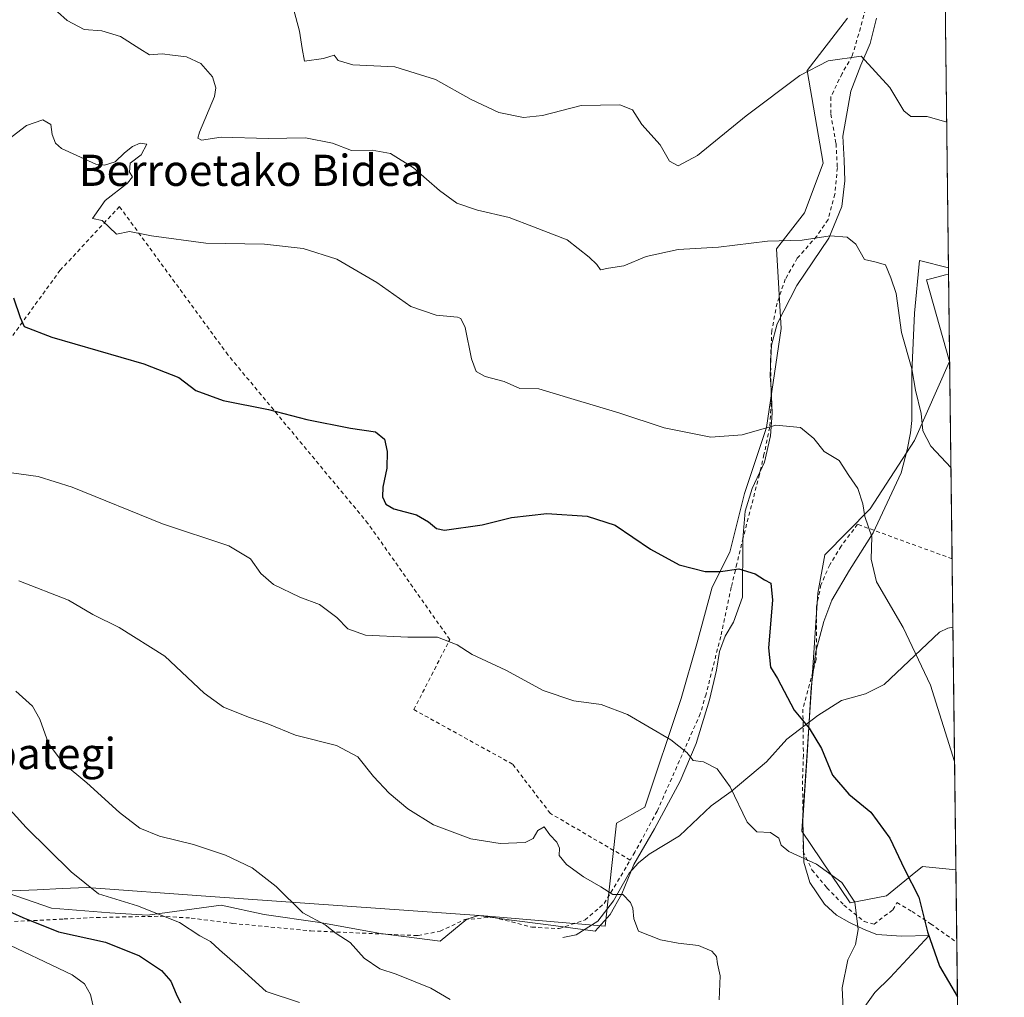
# Model space of a CAD drawing. Units: metres. Extents: x 579917 to 583365, y 4749707 to 4752071.
# Drawn here: x 583093 to 583346, y 4750748 to 4750999 of the extents above; entities that cross this region are included whole.
import ezdxf
from ezdxf.enums import TextEntityAlignment as Align

# ---------------------------------------------------------------- set-up
doc = ezdxf.new("R2010")
doc.units = ezdxf.units.M
doc.header["$MEASUREMENT"] = 0
doc.linetypes.add('DGN Style 2', pattern=[1.6480167562047852, 0.988810053722871, -0.6592067024819142])
for name, color, linetype, lineweight in [('Alambrada', 7, 'DGN Style 2', 0), ('Arbolado forestal CxS', 92, 'Continuous', 0), ('Comarca CxS', 21, 'Continuous', 0), ('Comunidad Autónoma CxS', 142, 'Continuous', 0), ('Corriente natural lineal', 142, 'Continuous', 13), ('Curva de nivel maestra', 30, 'Continuous', 30), ('Curva de nivel normal', 30, 'Continuous', 0), ('Espacio natural protegido', 121, 'Continuous', 13), ('Espacio natural protegido CxS', 121, 'Continuous', 0), ('Municipio CxS', 4, 'Continuous', 0), ('Prado CxS', 92, 'Continuous', 0), ('Provincia CxS', 1, 'Continuous', 0), ('Texto cartográfico', 7, 'Continuous', 0)]:
    doc.layers.add(name, color=color, linetype=linetype, lineweight=lineweight)
doc.styles.add('Style-Arial', font='txt')

# ---------------------------------------------------------------- blocks, each defined once
blk = doc.blocks.new('*U12')
at = {"layer": 'Prado CxS', "color": 92, "linetype": 'Continuous', "lineweight": 0}
blk.add_polyline3d([(583306.0805000003, 4750999.1073, 557.3732000000019), (583295.7423, 4750985.6679, 559.2372999999934), (583299.8766999999, 4750961.890100001, 563.0274000000063), (583295.0756999999, 4750949.168099999, 564.0559999999969), (583287.8375000004, 4750939.865499999, 564.8426999999938), (583289.0154999997, 4750919.432499999, 567.0283999999956), (583285.2496999997, 4750894.015699999, 569.5078000000067), (583279.6010999996, 4750877.0711, 571.7232999999978), (583275.8355, 4750862.009099999, 574.1496999999945), (583271.2901, 4750853.039899999, 574.9759999999952), (583267.3623000003, 4750838.475099999, 576.2888999999996), (583263.3296999997, 4750824.427300001, 578.1696999999986), (583254.0230999999, 4750796.5197, 582.2275999999983), (583246.7839000003, 4750792.3851, 582.8666999999987), (583243.8267000001, 4750765.989700001, 585.1356999999989), (583212.6586999996, 4750768.612500001, 585.7581000000064), (583141.2418999998, 4750773.681299999, 591.7611999999936), (583110.6911000004, 4750775.8499, 594.6496999999945), (583104.3743000003, 4750775.5811, 595.6199999999953), (583097.9559000004, 4750775.308300001, 596.626099999994), (583062.0883, 4750773.783700001, 603.8638999999966)], dxfattribs=at)
blk.add_polyline3d([(583332.0773, 4750933.405400001, 562.532600000006), (583333.9371999997, 4750780.388300001, 571.6091000000015), (583325.3475000003, 4750781.2465, 573.5369000000064), (583322.6848999998, 4750779.103900001, 574.4140999999945), (583316.0676999995, 4750773.778700001, 577.2869000000064), (583306.7585000005, 4750771.956900001, 580.0584999999992), (583294.3517000005, 4750790.317100001, 578.0724000000046), (583298.4968999998, 4750851.4441, 572.7467000000033), (583300.2449000003, 4750861.308300001, 572.494200000001), (583311.9232999999, 4750873.1227, 569.7678000000016), (583323.2843000004, 4750890.6713, 565.5688999999984), (583332.3026999999, 4750910.9233, 562.430600000007), (583326.3831000002, 4750931.9641, 563.5178000000016), (583327.7437000005, 4750932.308300001, 563.2618999999977), (583331.3003000002, 4750933.208699999, 562.6546999999991)], close=True, dxfattribs=at)

msp = doc.modelspace()

# ---------------------------------------------------------------- linework, layer by layer
at = {"layer": 'Alambrada', "color": 7, "linetype": 'DGN Style 2', "lineweight": 0}
for points in [[(583312.0000999998, 4751006.2601, 568.0507999999973), (583309.4401000004, 4750996.6601, 567.2920000000013), (583307.3201000001, 4750989.470100001, 570.3076000000001), (583304.7100999998, 4750984.9101, 570.6913999999961), (583301.7901, 4750978.9001, 571.4088000000047), (583301.7901, 4750974.5101, 571.1380000000064), (583303.1601, 4750966.9101, 571.8239999999934), (583303.4801000003, 4750960.7501, 573.7697000000044), (583302.8701, 4750953.940099999, 574.8537999999971), (583301.1201, 4750947.390100001, 575.1904999999971), (583298.1901000004, 4750943.1501, 575.3718999999984), (583293.1901000004, 4750937.470100001, 575.5485999999946), (583290.1201, 4750932.100099999, 575.821299999996), (583287.9901000002, 4750925.940099999, 577.3499000000012), (583286.6401000004, 4750918.9001, 578.7654999999941), (583286.3201000001, 4750911.470100001, 580.8858000000037), (583286.5100999996, 4750900.340100001, 582.5910000000003), (583286.1201, 4750894.100099999, 581.3983000000007), (583284.6401000004, 4750887.0601, 579.4462000000058), (583283.4801000003, 4750881.940099999, 580.9725000000036), (583279.2801000001, 4750865.670100001, 587.4910999999993), (583277.6700999998, 4750858.9801, 586.9510000000009), (583276.2301000003, 4750852.9801, 584.7969000000012), (583273.5201000003, 4750840.340100001, 591.3157999999967), (583269.7600999996, 4750825.550100001, 588.7612999999983), (583268.2801000001, 4750820.5101, 589.3133999999991), (583257.1901000004, 4750795.470100001, 594.225099999996), (583251.4401000004, 4750784.9101, 595.350099999996), (583250.2801000001, 4750782.9301, 596.0236000000004)], [(583250.2801000001, 4750782.9301, 596.0236000000004), (583229.7600999996, 4750794.9101, 595.0418000000063), (583220.0701000001, 4750807.550100001, 592.6319999999978), (583194.7100999998, 4750821.550100001, 591.789499999999), (583203.9200999998, 4750839.550100001, 589.1208000000044), (583182.9200999998, 4750869.380100001, 578.6149000000005), (583146.9501, 4750912.6601, 576.2149000000063), (583119.0701000001, 4750950.7501, 573.4762000000047), (583103.8701, 4750934.420100001, 572.251099999994), (583076.9200999998, 4750897.380100001, 578.1582000000053)], [(583332.9659000002, 4750860.297900001, 567.2595000000001), (583332.9600999998, 4750860.300100001, 567.2602000000043), (583308.6700999998, 4750869.1501, 580.4064000000071), (583304.4401000004, 4750863.550100001, 580.6442999999999), (583301.5500999996, 4750858.7501, 579.7989999999991), (583299.2801000001, 4750853.630100001, 580.3214000000007), (583298.1201, 4750848.100099999, 583.6462000000029), (583298.0701000001, 4750834.420100001, 584.604600000006), (583294.6401000004, 4750821.710100001, 586.4330000000045), (583294.7600999996, 4750809.860099999, 586.8420000000042), (583294.5500999996, 4750803.3101, 587.6784000000043), (583294.7100999998, 4750785.140100001, 588.6208000000044), (583296.9600999998, 4750780.420100001, 589.2897999999988), (583300.8000999996, 4750775.790100001, 589.1175999999978), (583305.1501000002, 4750771.380100001, 587.4997000000003), (583310.3601000002, 4750767.140100001, 587.673299999995), (583312.9200999998, 4750766.5001, 586.5218000000023), (583317.7600999996, 4750770.1801, 584.1888000000035), (583318.8000999996, 4750772.020099999, 582.9691000000021), (583322.6801000005, 4750769.710100001, 587.1113999999943), (583327.4401000004, 4750766.5801, 589.1266999999935), (583334.1601, 4750761.7601, 583.2822000000015), (583334.1637000004, 4750761.7575, 583.2777999999962)], [(583090.4401000004, 4750767.0601, 612.0391999999993), (583104.8400999998, 4750767.790100001, 613.1368999999977), (583113.1901000004, 4750768.1801, 609.497199999998), (583129.5100999996, 4750768.5001, 604.449099999998), (583137.5201000003, 4750768.020099999, 600.3888000000006), (583148.1601, 4750766.6601, 609.8752999999997), (583168.2801000001, 4750764.7401, 600.2284999999974), (583195.2301000003, 4750763.550100001, 595.4633999999933), (583195.8000999996, 4750763.550100001, 595.4468000000053), (583201.4401000004, 4750764.6601, 592.3905999999988), (583207.7600999996, 4750767.630100001, 588.139599999995), (583215.0301000001, 4750768.2601, 588.4814999999944), (583225.0301000001, 4750765.710100001, 590.2225000000036), (583232.0301000001, 4750765.3101, 589.403999999995), (583238.6801000005, 4750767.550100001, 587.7186999999976), (583243.6001000004, 4750771.790100001, 593.6808000000019), (583247.0301000001, 4750777.380100001, 593.2618999999977), (583250.2801000001, 4750782.9301, 596.0236000000004)]]:
    msp.add_polyline3d(points, dxfattribs=at)
at = {"layer": 'Arbolado forestal CxS', "color": 92, "linetype": 'Continuous', "lineweight": 0, "extrusion": (-0.001430967451625621, 0.1177286330318874, 0.9930447730573861), "elevation": 559044.7863847183, "flags": 128}
msp.add_lwpolyline([(-641031.349946098, -4710548.734777565), (-641031.349946098, -4710434.437128013)], dxfattribs=at)
at = {"layer": 'Arbolado forestal CxS', "color": 92, "linetype": 'Continuous', "lineweight": 0, "extrusion": (-0.001397785889491717, 0.114975140230566, 0.9933673858767303), "elevation": 545974.0832405458, "flags": 128}
msp.add_lwpolyline([(-641043.1712477664, -4711811.653696311), (-641043.1712477664, -4711792.897114379)], dxfattribs=at)
at = {"layer": 'Arbolado forestal CxS', "color": 92, "linetype": 'Continuous', "lineweight": 0, "extrusion": (-0.001624768425003841, 0.1336752030266269, 0.9910238646083934), "elevation": 634679.8751350377, "flags": 128}
msp.add_lwpolyline([(-641030.4162013638, -4700667.805096903), (-641030.4162013639, -4700462.177807422)], dxfattribs=at)
at = {"layer": 'Arbolado forestal CxS', "color": 92, "linetype": 'Continuous', "lineweight": 0}
for points in [[(583330.0800000001, 4751097.723900001, 541.2510000000038), (583332.0773, 4750933.405400001, 562.532600000006), (583331.3003000002, 4750933.208699999, 562.6546999999991), (583327.7437000005, 4750932.308300001, 563.2618999999977), (583326.3831000002, 4750931.9641, 563.5178000000016), (583332.3026999999, 4750910.9233, 562.430600000007), (583323.2843000004, 4750890.6713, 565.5688999999984), (583311.9232999999, 4750873.1227, 569.7678000000016), (583300.2449000003, 4750861.308300001, 572.494200000001), (583298.4968999998, 4750851.4441, 572.7467000000033), (583294.3517000005, 4750790.317100001, 578.0724000000046), (583306.7585000005, 4750771.956900001, 580.0584999999992), (583316.0676999995, 4750773.778700001, 577.2869000000064), (583322.6848999998, 4750779.103900001, 574.4140999999945), (583325.3475000003, 4750781.2465, 573.5369000000064), (583333.9371999997, 4750780.388300001, 571.6091000000015), (583336.6818000004, 4750554.5877, 602.0954999999958)], [(583306.0805000003, 4750999.1073, 557.3732000000019), (583295.7423, 4750985.6679, 559.2372999999934), (583299.8766999999, 4750961.890100001, 563.0274000000063), (583295.0756999999, 4750949.168099999, 564.0559999999969), (583287.8375000004, 4750939.865499999, 564.8426999999938), (583289.0154999997, 4750919.432499999, 567.0283999999956), (583285.2496999997, 4750894.015699999, 569.5078000000067), (583279.6010999996, 4750877.0711, 571.7232999999978), (583275.8355, 4750862.009099999, 574.1496999999945), (583271.2901, 4750853.039899999, 574.9759999999952), (583267.3623000003, 4750838.475099999, 576.2888999999996), (583263.3296999997, 4750824.427300001, 578.1696999999986), (583254.0230999999, 4750796.5197, 582.2275999999983), (583246.7839000003, 4750792.3851, 582.8666999999987), (583243.8267000001, 4750765.989700001, 585.1356999999989), (583212.6586999996, 4750768.612500001, 585.7581000000064), (583141.2418999998, 4750773.681299999, 591.7611999999936), (583110.6911000004, 4750775.8499, 594.6496999999945), (583104.3743000003, 4750775.5811, 595.6199999999953), (583097.9559000004, 4750775.308300001, 596.626099999994), (583062.0883, 4750773.783700001, 603.8638999999966), (583036.3032999998, 4750773.578299999, 606.4875000000029)], [(583062.0883, 4750773.783700001, 603.8638999999966), (583097.9559000004, 4750775.308300001, 596.626099999994), (583104.3743000003, 4750775.5811, 595.6199999999953), (583110.6911000004, 4750775.8499, 594.6496999999945), (583141.2418999998, 4750773.681299999, 591.7611999999936), (583212.6586999996, 4750768.612500001, 585.7581000000064), (583243.8267000001, 4750765.989700001, 585.1356999999989), (583246.7839000003, 4750792.3851, 582.8666999999987), (583254.0230999999, 4750796.5197, 582.2275999999983), (583263.3296999997, 4750824.427300001, 578.1696999999986), (583267.3623000003, 4750838.475099999, 576.2888999999996), (583271.2901, 4750853.039899999, 574.9759999999952), (583275.8355, 4750862.009099999, 574.1496999999945), (583279.6010999996, 4750877.0711, 571.7232999999978), (583285.2496999997, 4750894.015699999, 569.5078000000067), (583289.0154999997, 4750919.432499999, 567.0283999999956), (583287.8375000004, 4750939.865499999, 564.8426999999938), (583295.0756999999, 4750949.168099999, 564.0559999999969), (583299.8766999999, 4750961.890100001, 563.0274000000063), (583295.7423, 4750985.6679, 559.2372999999934), (583306.0805000003, 4750999.1073, 557.3732000000019)], [(583332.0773, 4750933.405400001, 562.532600000006), (583331.3003000002, 4750933.208699999, 562.6546999999991), (583327.7437000005, 4750932.308300001, 563.2618999999977), (583326.3831000002, 4750931.9641, 563.5178000000016), (583332.3026999999, 4750910.9233, 562.430600000007), (583323.2843000004, 4750890.6713, 565.5688999999984), (583311.9232999999, 4750873.1227, 569.7678000000016), (583300.2449000003, 4750861.308300001, 572.494200000001), (583298.4968999998, 4750851.4441, 572.7467000000033), (583294.3517000005, 4750790.317100001, 578.0724000000046), (583306.7585000005, 4750771.956900001, 580.0584999999992), (583316.0676999995, 4750773.778700001, 577.2869000000064), (583322.6848999998, 4750779.103900001, 574.4140999999945), (583325.3475000003, 4750781.2465, 573.5369000000064), (583333.9371999997, 4750780.388300001, 571.6091000000015)]]:
    msp.add_polyline3d(points, dxfattribs=at)
at = {"layer": 'Comarca CxS', "color": 21, "linetype": 'Continuous', "lineweight": 0, "flags": 128}
msp.add_lwpolyline([(582008.2677748612, 4749741.673079917), (579944.3800006084, 4749717.199982461), (579933.8612402378, 4750619.815746206), (579933.8559999996, 4750620.265599999), (579924.7157824353, 4751404.588294569), (579917.4200006098, 4752030.639982438), (580624.8049344438, 4752039.030848266), (581918.4043295359, 4752054.375278773), (581918.7537724217, 4752054.379436363), (582334.3207999996, 4752059.308900001), (583318.2500006345, 4752070.979982438), (583324.5570000008, 4751552.1025), (583324.7735000009, 4751534.2907), (583330.7866999996, 4751039.583199999), (583332.0571999997, 4750935.0564), (583334.9911000008, 4750693.685400001), (583346.3700006353, 4749757.539982463)], close=True, dxfattribs=at)
at = {"layer": 'Comunidad Autónoma CxS', "color": 142, "linetype": 'Continuous', "lineweight": 0, "flags": 128}
msp.add_lwpolyline([(582008.2677748612, 4749741.673079917), (579944.3800006084, 4749717.199982461), (579933.8612402378, 4750619.815746206), (579933.8559999996, 4750620.265599999), (579924.7157824353, 4751404.588294569), (579917.4200006098, 4752030.639982438), (580624.8049344438, 4752039.030848266), (581918.4043295359, 4752054.375278773), (581918.7537724217, 4752054.379436363), (582334.3207999996, 4752059.308900001), (583318.2500006345, 4752070.979982438), (583324.5570000008, 4751552.1025), (583324.7735000009, 4751534.2907), (583330.7866999996, 4751039.583199999), (583332.0571999997, 4750935.0564), (583334.9911000008, 4750693.685400001), (583346.3700006353, 4749757.539982463)], close=True, dxfattribs=at)
at = {"layer": 'Corriente natural lineal', "color": 142, "linetype": 'Continuous', "lineweight": 13}
msp.add_polyline3d([(583233, 4750763, 585.2709000000032), (583236.4042999997, 4750763.725299999, 585.2238999999972), (583241.9380999999, 4750767.256100001, 585.1312999999936), (583246.0097000003, 4750772.4672, 584.8650999999954), (583249.9962999999, 4750779.5438, 584.1796999999933), (583252.3833, 4750782.2487, 583.7547999999952), (583255.1881999997, 4750784.472800001, 583.3273000000045), (583262.9254000001, 4750789.158100001, 582.493100000007), (583271.0686999997, 4750796.841399999, 581.0927999999985), (583276.2460000003, 4750800.573100001, 579.7602999999945), (583285.2904000003, 4750808.116000001, 576.8236999999936), (583290.5188999996, 4750813.9827, 575.5096000000049), (583298.4429000001, 4750820.043199999, 574.148000000001), (583304.5245000003, 4750823.865599999, 572.9983000000066), (583310.7399000004, 4750825.626599999, 572.004700000005), (583315.5285, 4750827.9999, 571.346000000005), (583329.7648999998, 4750841.429400001, 568.7497000000003), (583331.875, 4750842.497, 568.3951999999991), (583333.1797000002, 4750842.7095, 568.1575000000012)], dxfattribs=at)
at = {"layer": 'Curva de nivel maestra', "color": 30, "linetype": 'Continuous', "lineweight": 30, "flags": 128}
for points, elevation in [([(583091.9000000004, 4750927.3201), (583093.5700000003, 4750922.280099999), (583094.5800000001, 4750919.960100001), (583101.6900000004, 4750917.200099999), (583125.3600000005, 4750910.340100001), (583134.3600000005, 4750906.8301), (583138.6900000004, 4750903.4901), (583145.6900000004, 4750900.970100001), (583157.3600000005, 4750898.640100001), (583167.25, 4750896.0801), (583178.4500000002, 4750893.850099999), (583184.8799999999, 4750892.940099999), (583187.1900000004, 4750891.0001), (583187.8399999999, 4750887.880100001), (583187.75, 4750883.540100001), (583186.75, 4750878.720100001), (583186.6600000003, 4750876.170100001), (583187.4900000002, 4750874.3201), (583189.5499999998, 4750873.1501), (583195.3499999996, 4750871.550100001), (583198.4400000004, 4750869.7501), (583200.5499999998, 4750868.0801), (583202.5599999996, 4750867.640100001), (583212.2800000003, 4750869.020099999), (583219.75, 4750870.860099999), (583228.8200000003, 4750871.9001), (583239.2000000002, 4750871.280099999), (583246.4100000003, 4750868.960100001), (583255.4699999997, 4750862.800100001), (583262.8499999996, 4750858.7301), (583269.5199999996, 4750857.040100001), (583273.5099999999, 4750857.0601), (583278.2000000002, 4750857.720100001), (583282.3499999996, 4750856.450099999), (583284.7999999998, 4750854.870100001), (583286.4400000004, 4750854.050100001), (583286.79, 4750849.6501), (583285.8399999999, 4750837.460100001), (583286.29, 4750832.460100001), (583288.1399999997, 4750829.530099999), (583292.4000000004, 4750821.460100001), (583296.2800000003, 4750816.8101), (583299.4500000002, 4750811.600099999), (583302.2000000002, 4750804.710100001), (583306.4299999997, 4750799.8301), (583312.1200000001, 4750795.190099999), (583316.9699999997, 4750788.590100001), (583320.7199999997, 4750780.5701), (583324.3799999999, 4750773.420100001), (583326.6299999999, 4750764.4901), (583329.7300000004, 4750755.6801), (583334.3331000004, 4750747.818)], 575), ([(583086.2400000002, 4750771.790100001), (583094.2800000003, 4750768.210100001), (583103.3799999999, 4750764.450099999), (583115.4800000004, 4750761.880100001), (583124.2599999999, 4750758.3201), (583129.8799999999, 4750754.600099999), (583132.2999999998, 4750751.790100001), (583133.6299999999, 4750748.530099999), (583134.7599999999, 4750746.280099999)], 600)]:
    msp.add_lwpolyline(points, dxfattribs=dict(at, elevation=elevation))
at = {"layer": 'Curva de nivel normal', "color": 30, "linetype": 'Continuous', "lineweight": 0, "flags": 128}
for points, elevation in [([(583331.6030000001, 4750972.4277), (583331.5999999996, 4750972.430000001), (583326.5899999999, 4750973.92), (583322.3899999997, 4750973.84), (583320.5800000001, 4750975.300000001), (583316.9800000004, 4750981.32), (583309.6399999997, 4750989.369999999), (583301.1600000003, 4750988.15), (583293.8700000001, 4750984.439999999), (583280.04, 4750974.08), (583267.5999999996, 4750963.880000001), (583262.6100000005, 4750961.220000001), (583260.4000000004, 4750962.42), (583257.9299999997, 4750966.58), (583253.2999999998, 4750971.800000001), (583250.8600000005, 4750975.560000001), (583247.5800000001, 4750976.9), (583237.7100000001, 4750976.67), (583227.7800000003, 4750974.109999999), (583222.8799999999, 4750973.600000001), (583216.5, 4750974.939999999), (583209.4400000004, 4750978.220000001), (583200.29, 4750983.369999999), (583189.8200000003, 4750986.630000001), (583179, 4750987.140000001), (583175.2599999999, 4750988.24), (583174.2199999997, 4750989.640000001), (583171.5300000003, 4750988.800000001), (583166.5700000003, 4750988.100000001), (583165.9800000004, 4750991.369999999), (583165.3700000001, 4750995.779999999), (583162.6200000001, 4751006.100000001)], 560), ([(583332.6821999997, 4750883.6417), (583327.5, 4750889.199999999), (583325.4600000001, 4750893.180000001), (583324.9800000004, 4750897.58), (583323.5800000001, 4750903.58), (583322.6200000001, 4750909.08), (583319.9600000001, 4750918.41), (583318.6200000001, 4750928.41), (583317.1799999997, 4750932.49), (583315.8899999997, 4750935.82), (583313.0899999999, 4750936.560000001), (583310.4199999999, 4750937.140000001), (583308.2000000002, 4750941.08), (583305.9800000004, 4750942.890000001), (583301.6799999997, 4750943.199999999), (583294.4100000003, 4750942.09), (583285.54, 4750941.859999999), (583272.9199999999, 4750940.310000001), (583262.5599999996, 4750939.710000001), (583254.3600000005, 4750937.91), (583248.5999999996, 4750935.57), (583244.6799999997, 4750934.92), (583242.6100000005, 4750934.5), (583241.7300000004, 4750935.859999999), (583239.7199999997, 4750937.730000001), (583234.1100000005, 4750942.230000001), (583225.4299999997, 4750945.529999999), (583219.2000000002, 4750947.960000001), (583211.0599999996, 4750949.810000001), (583205.7800000003, 4750951.59), (583201.2599999999, 4750954.850000001), (583194.6100000005, 4750960.74), (583188.6900000004, 4750964.359999999), (583184.0300000003, 4750965.24), (583178.6900000004, 4750965.140000001), (583173.8099999996, 4750967), (583166.8300000001, 4750968.369999999), (583157.29, 4750968.230000001), (583145.1900000004, 4750968.550000001), (583140.1200000001, 4750967.789999999), (583139.2300000004, 4750968.310000001), (583139.6699999999, 4750969.850000001), (583143.4699999997, 4750979), (583143.8700000001, 4750981.26), (583142.9500000002, 4750984.109999999), (583140, 4750987.480000001), (583136.3200000003, 4750989.199999999), (583132.6900000004, 4750989.619999999), (583130.0300000003, 4750989.960000001), (583126.8200000003, 4750989.75), (583124.3300000001, 4750991.26), (583119.3700000001, 4750994.42), (583114.5199999996, 4750995.91), (583110.0499999998, 4750996.230000001), (583105.6500000004, 4750998.51), (583100.7000000002, 4751003.02)], 565), ([(583090.4500000002, 4750967.880000001), (583095.1799999997, 4750971.539999999), (583099.3899999997, 4750973.050000001), (583101.4800000004, 4750971.859999999), (583101.7699999996, 4750969.24), (583102.6600000003, 4750967.029999999), (583104.2199999997, 4750965.67), (583113.0099999999, 4750961.65), (583115.2599999999, 4750961.350000001), (583117.9699999997, 4750962.25), (583120.3799999999, 4750964.560000001), (583122.4699999997, 4750966.16), (583124.3899999997, 4750967), (583126.0800000001, 4750966.82), (583124.6900000004, 4750964.08), (583121.8399999999, 4750961.939999999), (583121.6399999997, 4750959.57), (583122.4000000004, 4750958.369999999), (583121.1200000001, 4750956.800000001), (583115.3899999997, 4750952.33), (583112.1699999999, 4750947.699999999), (583114.6200000001, 4750947.17), (583118.3600000005, 4750943.680000001), (583121.7000000002, 4750944.380000001), (583127.2999999998, 4750943.27), (583141.2800000003, 4750941.33), (583156.3700000001, 4750941.09), (583166.29, 4750940.01), (583174.8799999999, 4750937.27), (583185.2100000001, 4750931.279999999), (583193.9000000004, 4750925.100000001), (583200.4199999999, 4750922.84), (583205.8700000001, 4750922.350000001), (583206.8099999996, 4750922.029999999), (583207.8600000005, 4750919.689999999), (583209.5300000003, 4750911.67), (583210.7300000004, 4750908.4), (583213.0499999998, 4750907.15), (583217.9000000004, 4750905.850000001), (583221.9000000004, 4750904.060000001), (583226.8300000001, 4750903.930000001), (583235, 4750901.49), (583247.3899999997, 4750897.74), (583258.9600000001, 4750893.949999999), (583271.0199999996, 4750891.560000001), (583279.0199999996, 4750892.15), (583287.7100000001, 4750894.600000001), (583294.0099999999, 4750893.980000001), (583297.4800000004, 4750891.220000001), (583300.1100000005, 4750887.850000001), (583303.9600000001, 4750885.57), (583306.4600000001, 4750881.680000001), (583308.7100000001, 4750878.33), (583309.9900000002, 4750874.449999999), (583310.5300000003, 4750871.17), (583312.3600000005, 4750865.970000001), (583312.2000000002, 4750860.180000001), (583313.5800000001, 4750854.42), (583320.3700000001, 4750842.67), (583327.4100000003, 4750827.82), (583333.5991000002, 4750808.202099999)], 570), ([(583087.4699999997, 4750882.869999999), (583098.2300000004, 4750881.4), (583106.8899999997, 4750878.730000001), (583130.1299999999, 4750869.300000001), (583147.2000000002, 4750863.600000001), (583152.7199999997, 4750860.25), (583155.4299999997, 4750856.5), (583158.6799999997, 4750853.730000001), (583165.4500000002, 4750850.480000001), (583170.4900000002, 4750848.58), (583174.8899999997, 4750845.24), (583177.75, 4750842.310000001), (583182.25, 4750840.66), (583193.1299999999, 4750840.189999999), (583200.79, 4750840.180000001), (583205.8200000003, 4750838.210000001), (583209.6799999997, 4750835.710000001), (583218.3099999996, 4750831.65), (583227.9100000003, 4750826.439999999), (583235.8099999996, 4750823.83), (583242.8200000003, 4750822.890000001), (583249.5700000003, 4750820.310000001), (583260.7199999997, 4750813.789999999), (583264.8399999999, 4750810.58), (583266.4299999997, 4750808.5), (583269.0599999996, 4750808.130000001), (583272.6299999999, 4750806.369999999), (583275.9699999997, 4750801.710000001), (583280.29, 4750792.680000001), (583282.8399999999, 4750790.180000001), (583286.3200000003, 4750790.039999999), (583288.4800000004, 4750788.550000001), (583289.0199999996, 4750786.76), (583291.04, 4750785.109999999), (583298.1500000004, 4750781.890000001), (583304.5999999996, 4750777.15), (583307.9500000002, 4750772.15), (583308.8600000005, 4750765.100000001), (583308.1100000005, 4750761.220000001), (583306.2000000002, 4750757.289999999), (583304.7300000004, 4750750.09), (583305.04, 4750743)], 580), ([(583273.1399999997, 4750747), (583273.3600000005, 4750753.230000001), (583272.7400000002, 4750756.26), (583272.4500000002, 4750758.189999999), (583271.2400000002, 4750759.51), (583267.79, 4750760.99), (583262.6100000005, 4750761.560000001), (583258.0199999996, 4750762.439999999), (583252.3899999997, 4750764.680000001), (583251.2400000002, 4750767.84), (583250.9100000003, 4750770.539999999), (583250.3200000003, 4750772.060000001), (583248.3600000005, 4750774.100000001), (583245.7999999998, 4750774.08), (583242.7300000004, 4750776.029999999), (583238.2999999998, 4750778.609999999), (583233.8799999999, 4750781.800000001), (583232.0499999998, 4750784.09), (583232.1299999999, 4750785.99), (583231.4600000001, 4750787.529999999), (583229.6600000003, 4750789.42), (583228.2000000002, 4750791.439999999), (583226.5199999996, 4750790.51), (583225.3799999999, 4750788.42), (583223.3099999996, 4750787.460000001), (583216.8600000005, 4750787.16), (583209.2999999998, 4750788.369999999), (583199.7599999999, 4750791.960000001), (583193.1799999997, 4750796.119999999), (583188.4000000004, 4750800.130000001), (583184.3499999996, 4750804.41), (583180.3200000003, 4750809.41), (583174.8099999996, 4750812.32), (583164.2699999996, 4750815.02), (583157.2000000002, 4750817.939999999), (583152.4800000004, 4750819.539999999), (583145.7800000003, 4750822.17), (583140.8700000001, 4750825.82), (583130.7199999997, 4750835.32), (583119, 4750842.609999999), (583112.25, 4750845.980000001), (583105.9800000004, 4750849.710000001), (583093.2300000004, 4750854.630000001)], 585), ([(583092.4199999999, 4750826.33), (583096.7100000001, 4750822.470000001), (583098.6200000001, 4750819.119999999), (583100.8399999999, 4750812.83), (583104.6500000004, 4750807.82), (583110.6799999997, 4750802.730000001), (583119.0999999996, 4750795.140000001), (583124.3099999996, 4750791.100000001), (583129.3600000005, 4750789.039999999), (583138.0599999996, 4750786.890000001), (583146.3300000001, 4750784.210000001), (583153.1600000003, 4750780.890000001), (583159.3399999999, 4750776.100000001), (583166.2000000002, 4750769.390000001), (583171.9100000003, 4750766.32), (583174.7800000003, 4750764.100000001), (583178.3600000005, 4750761.74), (583181.9400000004, 4750757.75), (583185.9500000002, 4750754.99), (583190.1699999999, 4750753.58), (583199.0599999996, 4750750.01), (583204.0199999996, 4750747.08)], 590), ([(583165.3499999996, 4750746.33), (583156.7300000004, 4750749.130000001), (583149.4299999997, 4750755.84), (583144.7800000003, 4750759.91), (583142.5, 4750762.029999999), (583139.7300000004, 4750763.480000001), (583134.4800000004, 4750766.869999999), (583123.7400000002, 4750771.189999999), (583113.6900000004, 4750774.25), (583106.6600000003, 4750779.880000001), (583095.1399999997, 4750791.27), (583088.4800000004, 4750798.689999999)], 595), ([(583112.25, 4750745.730000001), (583111.6500000004, 4750748.42), (583110.1299999999, 4750751.17), (583106.9299999997, 4750753.430000001), (583087.4199999999, 4750762.66)], 604.9999999999999)]:
    msp.add_lwpolyline(points, dxfattribs=dict(at, elevation=elevation))
at = {"layer": 'Espacio natural protegido', "color": 121, "linetype": 'Continuous', "lineweight": 13, "flags": 128}
for points in [[(583041.1538999997, 4750791.443900002), (583101.6064999992, 4750770.598400001), (583116.632499999, 4750769.333299999), (583126.2493999996, 4750768.814100001), (583145.2114999992, 4750771.351899998), (583156.2274000003, 4750768.958799999), (583170.5623999984, 4750766.8507), (583186.120299999, 4750764.0245), (583201.4842999987, 4750762.101400001), (583208.3364000003, 4750767.742199999), (583211.3194000006, 4750768.685200001), (583219.7473999996, 4750767.4831), (583228.5634000001, 4750766.382), (583241.2722999996, 4750764.636900002), (583245.1153999993, 4750768.954800002), (583248.1324999991, 4750774.2177), (583251.1755999986, 4750781.767600001), (583256.4857999991, 4750790.944500002), (583263.1439999999, 4750803.209300002), (583267.2141999999, 4750812.850199999), (583270.6282999992, 4750824.062100003), (583272.4064999983, 4750831.696000002), (583273.2325999989, 4750836.4719), (583274.6405999997, 4750840.444899999), (583276.7806999997, 4750843.9868), (583279.1157999982, 4750850.440699999), (583279.2170999983, 4750865.306600002), (583279.8241999985, 4750872.511500001), (583281.6112999992, 4750878.366499999), (583284.7293999986, 4750885.148400002), (583286.3224999994, 4750891.905300001), (583286.7105999995, 4750897.727300001), (583286.4996999995, 4750904.097200003), (583286.2047999993, 4750907.295200001), (583286.3738999991, 4750911.733100002), (583286.6008999986, 4750915.150100001), (583287.9839999995, 4750920.650099999), (583293.0822000002, 4750930.476899999), (583301.2583999988, 4750942.638700001), (583304.5954999984, 4750950.804600002), (583305.4135999999, 4750957.359499998), (583305.2616999992, 4750962.708500001), (583304.9077999997, 4750968.8345), (583306.9480000001, 4750980.392299999), (583309.5521000002, 4750987.081300001), (583311.9541999993, 4750992.640200002), (583313.5303999997, 4750999.145099998)], [(583332.0572190046, 4750935.056395357), (583324.6202999997, 4750936.872500001), (583323.3380000007, 4750923.356600001), (583322.5797999986, 4750908.153800001), (583322.6465999995, 4750895.817899999), (583322.3094999995, 4750892.662900002), (583321.3823999995, 4750888.275900003), (583319.848299998, 4750882.404999998), (583312.7260999993, 4750866.993200001), (583306.6238999999, 4750857.3614), (583302.0477999985, 4750849.660499999), (583300.0336999987, 4750844.202600002), (583297.9935999991, 4750836.4586), (583296.7463999985, 4750827.262700003), (583295.7090999992, 4750809.789900001), (583294.604799999, 4750793.210999998), (583294.8995999983, 4750782.386100001), (583296.4584999987, 4750777.197200002), (583300.149399999, 4750771.609200002), (583303.2593999981, 4750768.731199998), (583306.5632999982, 4750766.856100001), (583310.3812999983, 4750765.074100002), (583313.6003000003, 4750763.840100001), (583319.9212999981, 4750763.415000001), (583327.042299998, 4750763.5719), (583317.0551, 4750752.803099999), (583313.1109999988, 4750748.873200002), (583305.6858999986, 4750738.440400003)]]:
    msp.add_lwpolyline(points, dxfattribs=at)
at = {"layer": 'Espacio natural protegido CxS', "color": 121, "linetype": 'Continuous', "lineweight": 0, "flags": 128}
for points in [[(583330.7866999996, 4751039.583199999), (583332.0571999997, 4750935.0564), (583324.6203000006, 4750936.872500001), (583323.3380000015, 4750923.356600001), (583322.5797999994, 4750908.153800001), (583322.6466000003, 4750895.8179), (583322.3095000003, 4750892.662900001), (583321.3824000004, 4750888.275900002), (583319.8482999987, 4750882.404999999), (583312.7261000001, 4750866.9932), (583306.6239000007, 4750857.361400001), (583302.0477999994, 4750849.660499998), (583300.0336999994, 4750844.202600001), (583297.9935999999, 4750836.458599999), (583296.7463999992, 4750827.262700002), (583295.7091, 4750809.7899), (583294.6048, 4750793.210999999), (583294.8995999991, 4750782.3861), (583296.4584999996, 4750777.197200002), (583300.1493999999, 4750771.609200001), (583303.2593999989, 4750768.731199999), (583306.5632999989, 4750766.8561), (583310.381299999, 4750765.074100001), (583313.6003000012, 4750763.840100001), (583319.9212999988, 4750763.415), (583327.0422999988, 4750763.571900001), (583317.0551000009, 4750752.803099998), (583313.1109999997, 4750748.8732), (583305.6858999995, 4750738.440400002)], [(583041.1539000005, 4750791.443900002), (583101.6065, 4750770.5984), (583116.6324999998, 4750769.333299999), (583126.2494000006, 4750768.8141), (583145.2115000001, 4750771.351899999), (583156.2274000011, 4750768.958799998), (583170.5623999992, 4750766.850699999), (583186.1202999998, 4750764.024499999), (583201.4842999995, 4750762.1014), (583208.3364000013, 4750767.7422), (583211.3194000014, 4750768.6852), (583219.7474000005, 4750767.483100001), (583228.563400001, 4750766.381999999), (583241.2723000004, 4750764.636900002), (583245.1154, 4750768.954800001), (583248.1325, 4750774.2177), (583251.1755999994, 4750781.7676), (583256.4857999999, 4750790.9445), (583263.1440000007, 4750803.209300002), (583267.2142000007, 4750812.850199999), (583270.6283, 4750824.062100002), (583272.4064999992, 4750831.696000001), (583273.2325999998, 4750836.471899999), (583274.6406000004, 4750840.4449), (583276.7807000005, 4750843.986799999), (583279.1157999989, 4750850.4407), (583279.217099999, 4750865.306600001), (583279.8241999994, 4750872.5115), (583281.6113, 4750878.3665), (583284.7293999993, 4750885.1484), (583286.3225000004, 4750891.905300001), (583286.7106000005, 4750897.7273), (583286.4997000003, 4750904.097200002), (583286.2048000002, 4750907.295200001), (583286.3739, 4750911.733100001), (583286.6008999994, 4750915.1501), (583287.9840000003, 4750920.6501), (583293.082200001, 4750930.4769), (583301.2583999997, 4750942.6387), (583304.5954999992, 4750950.804600001), (583305.4136000007, 4750957.359499999), (583305.2616999999, 4750962.708500001), (583304.9078000004, 4750968.8345), (583306.948000001, 4750980.392299999), (583309.552100001, 4750987.081299999), (583311.9542000003, 4750992.6402), (583313.5304000007, 4750999.145099999)]]:
    msp.add_lwpolyline(points, dxfattribs=at)
at = {"layer": 'Municipio CxS', "color": 4, "linetype": 'Continuous', "lineweight": 0, "flags": 128}
msp.add_lwpolyline([(581918.7537724217, 4752054.379436363), (582334.3207999996, 4752059.308900001), (583318.2500006345, 4752070.979982438), (583324.5570000008, 4751552.1025), (583324.7735000009, 4751534.2907), (583330.7866999996, 4751039.583199999), (583332.0571999997, 4750935.0564), (583334.9911000008, 4750693.685400001)], dxfattribs=at)
at = {"layer": 'Prado CxS', "color": 92, "linetype": 'Continuous', "lineweight": 0, "extrusion": (-0.0007699931586108914, 0.06334226943079302, 0.9979915651015757), "elevation": 301047.1449936533, "flags": 128}
msp.add_lwpolyline([(-641037.4022276342, -4733929.28936582), (-641037.4022276341, -4733856.02932645)], dxfattribs=at)
at = {"layer": 'Prado CxS', "color": 92, "linetype": 'Continuous', "lineweight": 0, "extrusion": (-0.0006789025897129501, 0.05585037562874282, 0.9984389188294907), "elevation": 265507.5940323104, "flags": 128}
msp.add_lwpolyline([(-641035.8251353157, -4735982.47772922), (-641035.8251353157, -4735964.860527937)], dxfattribs=at)
at = {"layer": 'Prado CxS', "color": 92, "linetype": 'Continuous', "lineweight": 0, "extrusion": (-0.0006720512101573477, 0.05529113915524217, 0.9984700487636505), "elevation": 262854.7638330203, "flags": 128}
msp.add_lwpolyline([(-641031.2406240115, -4736113.458673208), (-641031.2406240115, -4736051.037368205)], dxfattribs=at)
at = {"layer": 'Prado CxS', "color": 92, "linetype": 'Continuous', "lineweight": 0}
for points in [[(583306.0805000003, 4750999.1073, 557.3732000000019), (583295.7423, 4750985.6679, 559.2372999999934), (583299.8766999999, 4750961.890100001, 563.0274000000063), (583295.0756999999, 4750949.168099999, 564.0559999999969), (583287.8375000004, 4750939.865499999, 564.8426999999938), (583289.0154999997, 4750919.432499999, 567.0283999999956), (583285.2496999997, 4750894.015699999, 569.5078000000067), (583279.6010999996, 4750877.0711, 571.7232999999978), (583275.8355, 4750862.009099999, 574.1496999999945), (583271.2901, 4750853.039899999, 574.9759999999952), (583267.3623000003, 4750838.475099999, 576.2888999999996), (583263.3296999997, 4750824.427300001, 578.1696999999986), (583254.0230999999, 4750796.5197, 582.2275999999983), (583246.7839000003, 4750792.3851, 582.8666999999987), (583243.8267000001, 4750765.989700001, 585.1356999999989), (583212.6586999996, 4750768.612500001, 585.7581000000064), (583141.2418999998, 4750773.681299999, 591.7611999999936), (583110.6911000004, 4750775.8499, 594.6496999999945), (583104.3743000003, 4750775.5811, 595.6199999999953), (583097.9559000004, 4750775.308300001, 596.626099999994), (583062.0883, 4750773.783700001, 603.8638999999966), (583036.3032999998, 4750773.578299999, 606.4875000000029)], [(583332.0773, 4750933.405400001, 562.532600000006), (583331.3003000002, 4750933.208699999, 562.6546999999991), (583327.7437000005, 4750932.308300001, 563.2618999999977), (583326.3831000002, 4750931.9641, 563.5178000000016), (583332.3026999999, 4750910.9233, 562.430600000007), (583323.2843000004, 4750890.6713, 565.5688999999984), (583311.9232999999, 4750873.1227, 569.7678000000016), (583300.2449000003, 4750861.308300001, 572.494200000001), (583298.4968999998, 4750851.4441, 572.7467000000033), (583294.3517000005, 4750790.317100001, 578.0724000000046), (583306.7585000005, 4750771.956900001, 580.0584999999992), (583316.0676999995, 4750773.778700001, 577.2869000000064), (583322.6848999998, 4750779.103900001, 574.4140999999945), (583325.3475000003, 4750781.2465, 573.5369000000064), (583333.9371999997, 4750780.388300001, 571.6091000000015)]]:
    msp.add_polyline3d(points, dxfattribs=at)
at = {"layer": 'Provincia CxS', "color": 1, "linetype": 'Continuous', "lineweight": 0, "flags": 128}
msp.add_lwpolyline([(582008.2677748612, 4749741.673079917), (579944.3800006084, 4749717.199982461), (579933.8612402378, 4750619.815746206), (579933.8559999996, 4750620.265599999), (579924.7157824353, 4751404.588294569), (579917.4200006098, 4752030.639982438), (580624.8049344438, 4752039.030848266), (581918.4043295359, 4752054.375278773), (581918.7537724217, 4752054.379436363), (582334.3207999996, 4752059.308900001), (583318.2500006345, 4752070.979982438), (583324.5570000008, 4751552.1025), (583324.7735000009, 4751534.2907), (583330.7866999996, 4751039.583199999), (583332.0571999997, 4750935.0564), (583334.9911000008, 4750693.685400001), (583346.3700006353, 4749757.539982463)], close=True, dxfattribs=at)

# ---------------------------------------------------------------- block references
at = {"layer": 'Prado CxS', "color": 92, "linetype": 'Continuous', "lineweight": 0}
msp.add_blockref('*U12', (0, 0), dxfattribs=at)

# ---------------------------------------------------------------- texts
at = {"layer": 'Texto cartográfico', "color": 7, "linetype": 'Continuous', "lineweight": 0, "style": 'Style-Arial'}
for s, p in [('Berroetako Bidea', (583153.0060317077, 4750960.06015)), ('Apategi', (583098.7783207316, 4750810.290150001))]:
    msp.add_text(s, height=8, dxfattribs=at).set_placement(p, align=Align.MIDDLE_CENTER)

doc.saveas('drawing.dxf')
